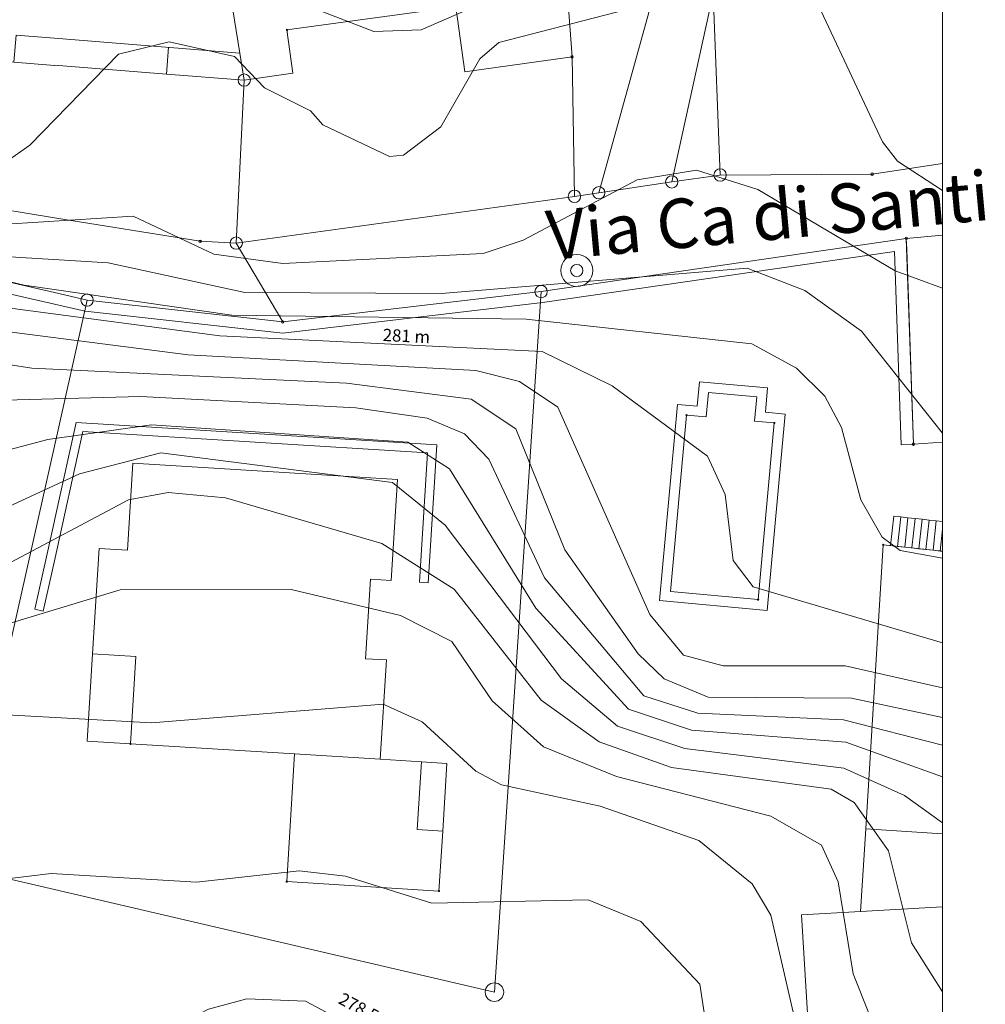
# Model space of a CAD drawing. Units: metres. Extents: x 728484 to 728835, y 121793 to 122235.
# Drawn here: x 728794 to 728833, y 122134 to 122174 of the extents above; entities that cross this region are included whole.
import ezdxf

# ---------------------------------------------------------------- set-up
doc = ezdxf.new("R2010")
doc.units = ezdxf.units.M
doc.header["$MEASUREMENT"] = 0
for name, color, linetype, lineweight in [('01211 BB Gebaeude_Num_Penna__7_Num_Penna__7_Num_Penna__7', 7, 'Continuous', 18), ('01221 BB befestigt-Strasse Weg_Num_Penna__7_Num_Penna__7_Num_Penna__7', 7, 'Continuous', 18), ('01224 BB befestigt-Wasserbecken_Num_Penna__7_Num_Penna__7_Num_Penna__7', 7, 'Continuous', 18), ('01225 BB uebrige befestigte_Num_Penna__7_Num_Penna__7_Num_Penna__7', 7, 'Continuous', 18), ('01231 BB humusiert Acker Wiese Weide_Num_Penna__7_Num_Penna__7_Num_Penna__7', 7, 'Continuous', 18), ('01234 BB humusiert Gartenanlage_Num_Penna__7_Num_Penna__7_Num_Penna__7', 7, 'Continuous', 18), ('01311 EO uebriger Gebaeudeteil Brandmauer_Num_Penna__7_Num_Penna__7_Num_Penna__7', 7, 'Continuous', 18), ('01312 EO wichtige Treppe_Num_Penna__7_Num_Penna__7_Num_Penna__7', 7, 'Continuous', 18), ('01313 EO Mauer massiver Sockel Lawinenverbauung_Num_Penna__7_Num_Penna__7_Num_Penna__7', 7, 'Continuous', 18), ('01611 LIEG Parzelle_Num_Penna__7_Num_Penna__7_Num_Penna__7', 7, 'Continuous', 18), ('1_Num_Penna__7_Num_Penna__7_Num_Penna__7', 7, 'Continuous', 18), ('curve_di_livello_50cm_Num_Penna__10_Num_Penna__1_Num_Penna__1', 1, 'Continuous', 18), ('curve_di_livello_50cm_Num_Penna__1_Num_Penna__1_Num_Penna__1', 1, 'Continuous', 18)]:
    doc.layers.add(name, color=color, linetype=linetype, lineweight=lineweight)
doc.layers.add('09001 ADR Strassenname_Num_Penna__252_Num_Penna__3_Num_Penna__2', color=252, linetype='Continuous', lineweight=18, true_color=0x929292)
doc.layers.add('curve_di_livello_25cm_Num_Penna__252_Num_Penna__3_Num_Penna__2', color=252, linetype='Continuous', lineweight=18, true_color=0x929292)
doc.styles.add('GENERATED_STYLE_1', font='txt')

msp = doc.modelspace()

# ---------------------------------------------------------------- linework, layer by layer
at = {"layer": '01211 BB Gebaeude_Num_Penna__7_Num_Penna__7_Num_Penna__7', "color": 7, "linetype": 'Continuous', "lineweight": 18, "flags": 128}
for points in [[(728831.446, 122176.146), (728824.434, 122175.46), (728822.145, 122175.236), (728822.429, 122167.875), (728828.594, 122167.912), (728831.446, 122168.342)], [(728795.446, 122173.42), (728802.966, 122172.819), (728803.141, 122171.723), (728802.817, 122165.114), (728801.354, 122165.188), (728795.446, 122166.144)], [(728831.446, 122141.184), (728828.332, 122141.376), (728829.041, 122152.889), (728831.446, 122152.628)], [(728831.446, 122141.184), (728828.332, 122141.376), (728828.126, 122138.03), (728825.724, 122137.893), (728826.005, 122133.452), (728819.917, 122133.067), (728820.915, 122117.283), (728821.115, 122114.258), (728823.059, 122114.171), (728824.842, 122114.092), (728831.446, 122113.912)]]:
    msp.add_lwpolyline(points, dxfattribs=at)
for points in [[(728803.141, 122171.723), (728802.817, 122165.114), (728816.528, 122167.011), (728816.429, 122172.662), (728812.086, 122172.061), (728811.722, 122174.689), (728804.875, 122173.755), (728805.118, 122171.997)], [(728811.035, 122138.861), (728804.866, 122139.241), (728805.185, 122144.416), (728798.526, 122144.826), (728798.744, 122148.369), (728796.997, 122148.477), (728797.26, 122152.739), (728798.408, 122152.668), (728798.626, 122156.201), (728809.356, 122155.54), (728809.104, 122151.448), (728808.256, 122151.5), (728808.057, 122148.276), (728808.905, 122148.224), (728808.657, 122144.202), (728810.324, 122144.099), (728810.155, 122141.354), (728811.185, 122141.291)]]:
    msp.add_lwpolyline(points, close=True, dxfattribs=at)
at = {"layer": '01211 BB Gebaeude_Num_Penna__7_Num_Penna__7_Num_Penna__7', "color": 7, "linetype": 'Continuous', "lineweight": 18}
msp.add_lwpolyline([(728795.446, 122173.419), (728793.894, 122173.543), (728793.809, 122172.446), (728792.712, 122172.531), (728792.214, 122172.57), (728792.197, 122172.19), (728791.95, 122166.796), (728792.16, 122166.674), (728795.446, 122166.143), (728795.446, 122166.144)], dxfattribs=at)
at = {"layer": '01221 BB befestigt-Strasse Weg_Num_Penna__7_Num_Penna__7_Num_Penna__7', "color": 7, "linetype": 'Continuous', "lineweight": 18}
for points in [[(728739.337, 122206.85, 0.01305), (728739.443, 122206.116), (728740.655, 122199.46), (728742.309, 122192.337), (728744.229, 122192.297), (728746.49, 122197.374), (728747.537, 122197.13), (728748.585, 122196.886), (728749.621, 122196.644), (728743.771, 122181.053, 0.431464), (728744.887, 122179.175), (728769.135, 122173.703), (728775.18, 122172.09), (728775.52, 122172.014), (728787.618, 122169.308), (728791.95, 122166.796), (728792.16, 122166.674), (728795.446, 122166.143)], [(728795.446, 122163.109), (728795.446, 122163.108), (728792.667, 122163.743), (728788.473, 122165.224), (728782.833, 122167.372), (728774.268, 122169.538), (728763.263, 122172.075), (728755.024, 122173.496), (728751.018, 122153.915), (728749.075, 122154.323), (728749.921, 122158.262), (728751.483, 122165.93), (728752.991, 122173.75), (728746.097, 122174.142), (728746.06, 122173.553), (728741.846, 122173.033), (728731.09, 122167.41), (728728.157, 122165.625, 0.06958)]]:
    msp.add_lwpolyline(points, format="xyb", dxfattribs=at)
at = {"layer": '01221 BB befestigt-Strasse Weg_Num_Penna__7_Num_Penna__7_Num_Penna__7', "color": 7, "linetype": 'Continuous', "lineweight": 18, "flags": 128}
for points in [[(728831.446, 122191.988), (728829.398, 122189.798), (728828.109, 122188.287), (728824.7, 122184.459), (728822.416, 122179.428), (728822.017, 122178.516), (728819.676, 122174.94), (728817.512, 122167.158), (728820.47, 122167.596), (728822.145, 122175.236), (728826.312, 122181.572), (728829.8, 122186.16), (728831.446, 122187.743)], [(728831.446, 122165.433), (728829.978, 122165.307), (728815.177, 122163.149), (728804.701, 122161.922), (728802.817, 122165.114), (728816.528, 122167.011), (728817.512, 122167.158), (728820.47, 122167.596), (728822.429, 122167.875), (728828.594, 122167.912), (728831.446, 122168.342)], [(728831.446, 122165.433), (728829.978, 122165.307), (728815.177, 122163.149), (728804.701, 122161.922), (728802.817, 122165.114), (728816.528, 122167.011), (728817.512, 122167.158), (728820.47, 122167.596), (728822.429, 122167.875), (728828.594, 122167.912), (728831.446, 122168.342)], [(728795.446, 122166.144), (728801.354, 122165.188), (728802.817, 122165.114), (728804.701, 122161.922), (728796.774, 122162.806), (728795.446, 122163.109)]]:
    msp.add_lwpolyline(points, dxfattribs=at)
at = {"layer": '01224 BB befestigt-Wasserbecken_Num_Penna__7_Num_Penna__7_Num_Penna__7', "color": 7, "linetype": 'Continuous', "lineweight": 18, "flags": 128}
msp.add_lwpolyline([(728821.069, 122158.143), (728821.866, 122158.07), (728821.957, 122159.066), (728823.92, 122158.886), (728823.83, 122157.9), (728824.627, 122157.827), (728823.97, 122150.67), (728820.413, 122150.997)], close=True, dxfattribs=at)
at = {"layer": '01225 BB uebrige befestigte_Num_Penna__7_Num_Penna__7_Num_Penna__7', "color": 7, "linetype": 'Continuous', "lineweight": 18}
msp.add_lwpolyline([(728795.446, 122177.399), (728790.333, 122176.631), (728788.513, 122181.207), (728786.817, 122179.722), (728787.702, 122176.526), (728788.651, 122173.1), (728787.618, 122169.308), (728791.95, 122166.796), (728792.197, 122172.19), (728792.214, 122172.57), (728792.712, 122172.531), (728793.809, 122172.446), (728793.894, 122173.543), (728795.446, 122173.419), (728795.446, 122173.42)], dxfattribs=at)
at = {"layer": '01225 BB uebrige befestigte_Num_Penna__7_Num_Penna__7_Num_Penna__7', "color": 7, "linetype": 'Continuous', "lineweight": 18, "flags": 128}
for points in [[(728795.446, 122177.4), (728795.751, 122177.446), (728795.949, 122176.359), (728796.799, 122176.32), (728796.767, 122174.819), (728802.686, 122174.57), (728802.966, 122172.819), (728795.446, 122173.42)], [(728831.446, 122157.05), (728830.265, 122156.971), (728829.978, 122165.307), (728831.446, 122165.433)]]:
    msp.add_lwpolyline(points, dxfattribs=at)
at = {"layer": '01231 BB humusiert Acker Wiese Weide_Num_Penna__7_Num_Penna__7_Num_Penna__7', "color": 7, "linetype": 'Continuous', "lineweight": 18}
msp.add_lwpolyline([(728831.446, 122232.85), (728831.446, 121833.85), (728795.446, 121833.85)], dxfattribs=at)
at = {"layer": '01234 BB humusiert Gartenanlage_Num_Penna__7_Num_Penna__7_Num_Penna__7', "color": 7, "linetype": 'Continuous', "lineweight": 18, "flags": 128}
for points in [[(728822.429, 122167.875), (728820.47, 122167.596), (728822.145, 122175.236)], [(728821.069, 122158.143), (728821.866, 122158.07), (728821.957, 122159.066), (728823.92, 122158.886), (728823.83, 122157.9), (728824.627, 122157.827), (728823.97, 122150.67), (728820.413, 122150.997)], [(728811.035, 122138.861), (728804.866, 122139.241), (728805.185, 122144.416), (728798.526, 122144.826), (728798.744, 122148.369), (728796.997, 122148.477), (728797.26, 122152.739), (728798.408, 122152.668), (728798.626, 122156.201), (728809.356, 122155.54), (728809.104, 122151.448), (728808.256, 122151.5), (728808.057, 122148.276), (728808.905, 122148.224), (728808.657, 122144.202), (728810.324, 122144.099), (728810.155, 122141.354), (728811.185, 122141.291)]]:
    msp.add_lwpolyline(points, close=True, dxfattribs=at)
for points in [[(728802.686, 122174.57), (728802.966, 122172.819), (728803.141, 122171.723), (728805.118, 122171.997), (728804.875, 122173.755), (728811.722, 122174.689), (728812.086, 122172.061), (728816.429, 122172.662), (728816.528, 122167.011), (728817.512, 122167.158), (728819.676, 122174.94)], [(728795.446, 122163.109), (728796.774, 122162.806), (728804.701, 122161.922), (728815.177, 122163.149), (728829.978, 122165.307), (728830.265, 122156.971), (728831.446, 122157.05)]]:
    msp.add_lwpolyline(points, dxfattribs=at)
at = {"layer": '01234 BB humusiert Gartenanlage_Num_Penna__7_Num_Penna__7_Num_Penna__7', "color": 7, "linetype": 'Continuous', "lineweight": 18}
for points in [[(728795.446, 122163.108), (728792.667, 122163.743), (728788.473, 122165.224), (728782.833, 122167.372), (728774.268, 122169.538), (728763.263, 122172.075), (728762.831, 122170.153), (728768.026, 122169.005), (728762.595, 122145.833), (728772.778, 122143.297), (728773.666, 122146.345), (728791.764, 122140.497), (728791.606, 122139.82), (728789.72, 122131.902), (728795.446, 122128.566), (728795.446, 122128.566)], [(728795.446, 122162.647), (728795.446, 122162.648)], [(728795.446, 122156.889), (728795.446, 122156.894)], [(728795.446, 122153.864), (728795.446, 122153.87)], [(728795.446, 122152.24), (728795.446, 122152.246)], [(728795.446, 122138.924), (728795.446, 122138.925)]]:
    msp.add_lwpolyline(points, dxfattribs=at)
at = {"layer": '01234 BB humusiert Gartenanlage_Num_Penna__7_Num_Penna__7_Num_Penna__7', "color": 7, "linetype": 'Continuous', "lineweight": 18, "flags": 128}
msp.add_lwpolyline([(728831.446, 122152.628), (728829.041, 122152.889), (728828.332, 122141.376), (728828.126, 122138.03), (728825.724, 122137.893), (728826.005, 122133.452), (728819.917, 122133.067), (728820.915, 122117.283), (728806.268, 122122.872, -0.036093), (728800.249, 122125.767), (728795.446, 122128.566)], format="xyb", dxfattribs=at)
at = {"layer": '01311 EO uebriger Gebaeudeteil Brandmauer_Num_Penna__7_Num_Penna__7_Num_Penna__7', "color": 7, "linetype": 'Continuous', "lineweight": 18}
for p, q in [((728799.99, 122171.967), (728800.074, 122173.05)), ((728793.809, 122172.446), (728795.446, 122172.319)), ((728808.657, 122144.202), (728805.185, 122144.416)), ((728828.126, 122138.03), (728831.446, 122138.218)), ((728831.446, 122138.218), (728831.446, 122138.218))]:
    msp.add_line(p, q, dxfattribs=at)
at = {"layer": '01311 EO uebriger Gebaeudeteil Brandmauer_Num_Penna__7_Num_Penna__7_Num_Penna__7', "color": 7, "linetype": 'Continuous', "lineweight": 18, "flags": 128}
for points in [[(728795.446, 122172.32), (728799.99, 122171.967), (728803.141, 122171.723)], [(728798.526, 122144.826), (728796.779, 122144.934), (728796.997, 122148.477)], [(728810.324, 122144.099), (728811.355, 122144.035), (728811.185, 122141.291)]]:
    msp.add_lwpolyline(points, dxfattribs=at)
at = {"layer": '01312 EO wichtige Treppe_Num_Penna__7_Num_Penna__7_Num_Penna__7', "color": 7, "linetype": 'Continuous', "lineweight": 18}
for p, q in [((728829.626, 122152.826), (728829.755, 122154.019)), ((728829.913, 122152.795), (728830.042, 122153.988)), ((728830.201, 122152.764), (728830.33, 122153.957)), ((728830.488, 122152.733), (728830.617, 122153.926)), ((728830.775, 122152.702), (728830.904, 122153.895)), ((728831.062, 122152.671), (728831.191, 122153.864)), ((728831.35, 122152.639), (728831.446, 122153.528)), ((728831.446, 122153.528), (728831.446, 122153.528))]:
    msp.add_line(p, q, dxfattribs=at)
at = {"layer": '01312 EO wichtige Treppe_Num_Penna__7_Num_Penna__7_Num_Penna__7', "color": 7, "linetype": 'Continuous', "lineweight": 18, "flags": 128}
msp.add_lwpolyline([(728831.446, 122152.628), (728831.35, 122152.639), (728831.062, 122152.671), (728830.775, 122152.702), (728830.488, 122152.733), (728830.201, 122152.764), (728829.913, 122152.795), (728829.626, 122152.826), (728829.339, 122152.857), (728829.468, 122154.05), (728829.755, 122154.019), (728830.042, 122153.988), (728830.33, 122153.957), (728830.617, 122153.926), (728830.904, 122153.895), (728831.191, 122153.864), (728831.446, 122153.837)], dxfattribs=at)
at = {"layer": '01313 EO Mauer massiver Sockel Lawinenverbauung_Num_Penna__7_Num_Penna__7_Num_Penna__7', "color": 7, "linetype": 'Continuous', "lineweight": 18}
for points in [[(728795.446, 122163.108), (728792.667, 122163.743), (728788.473, 122165.224), (728782.833, 122167.372), (728774.268, 122169.538), (728763.263, 122172.075), (728763.164, 122171.636), (728763.613, 122171.533), (728774.162, 122169.101), (728782.697, 122166.942), (728788.318, 122164.802), (728792.542, 122163.31), (728795.446, 122162.647), (728795.446, 122162.648)], [(728795.446, 122153.864), (728794.654, 122150.277), (728794.996, 122150.202), (728795.446, 122152.24), (728795.446, 122152.246)]]:
    msp.add_lwpolyline(points, dxfattribs=at)
at = {"layer": '01313 EO Mauer massiver Sockel Lawinenverbauung_Num_Penna__7_Num_Penna__7_Num_Penna__7', "color": 7, "linetype": 'Continuous', "lineweight": 18, "flags": 128}
for points in [[(728795.446, 122162.648), (728796.699, 122162.362), (728804.702, 122161.469), (728815.236, 122162.703), (728829.495, 122164.782), (728829.765, 122156.938), (728830.265, 122156.971), (728829.994, 122164.855), (728829.978, 122165.307), (728815.177, 122163.149), (728804.701, 122161.922), (728796.774, 122162.806), (728795.446, 122163.109)], [(728795.446, 122152.246), (728796.601, 122157.478), (728810.575, 122156.617), (728810.252, 122151.378), (728810.601, 122151.356), (728810.946, 122156.945), (728796.324, 122157.846), (728795.446, 122153.87)]]:
    msp.add_lwpolyline(points, dxfattribs=at)
for points in [[(728820.707, 122158.578), (728819.978, 122150.635), (728824.332, 122150.235), (728825.062, 122158.189), (728824.265, 122158.262), (728824.355, 122159.248), (728821.595, 122159.501), (728821.504, 122158.505)], [(728821.069, 122158.143), (728821.866, 122158.07), (728821.957, 122159.066), (728823.92, 122158.886), (728823.83, 122157.9), (728824.627, 122157.827), (728823.97, 122150.67), (728820.413, 122150.997)]]:
    msp.add_lwpolyline(points, close=True, dxfattribs=at)
at = {"layer": '01611 LIEG Parzelle_Num_Penna__7_Num_Penna__7_Num_Penna__7', "color": 7, "linetype": 'Continuous', "lineweight": 18}
for points in [[(728739.337, 122206.85, 0.01305), (728739.443, 122206.116), (728740.655, 122199.46), (728742.309, 122192.337), (728744.229, 122192.297), (728746.49, 122197.374), (728749.621, 122196.644), (728743.771, 122181.053, 0.431464), (728744.887, 122179.175), (728769.135, 122173.703), (728775.18, 122172.09), (728787.618, 122169.308), (728792.16, 122166.674), (728795.446, 122166.143)], [(728795.446, 122163.109), (728795.446, 122163.108), (728792.667, 122163.743), (728788.473, 122165.224), (728782.833, 122167.372), (728774.268, 122169.538), (728763.263, 122172.075), (728755.024, 122173.496), (728751.018, 122153.915), (728749.075, 122154.323), (728749.921, 122158.262), (728751.483, 122165.93), (728752.991, 122173.75), (728746.097, 122174.142), (728746.06, 122173.553), (728741.846, 122173.033), (728731.09, 122167.41), (728728.157, 122165.625, 0.069323)]]:
    msp.add_lwpolyline(points, format="xyb", dxfattribs=at)
at = {"layer": '01611 LIEG Parzelle_Num_Penna__7_Num_Penna__7_Num_Penna__7', "color": 7, "linetype": 'Continuous', "lineweight": 18, "flags": 128}
for points in [[(728831.446, 122191.988), (728829.398, 122189.798), (728828.109, 122188.287), (728824.7, 122184.459), (728822.017, 122178.516), (728819.676, 122174.94), (728817.512, 122167.158), (728820.47, 122167.596), (728822.145, 122175.236), (728826.312, 122181.572), (728829.8, 122186.16), (728831.446, 122187.743)], [(728795.446, 122185.174), (728796.114, 122182.822), (728801.749, 122183.987), (728801.848, 122183.382), (728803.832, 122183.831), (728805.277, 122184.647), (728817.184, 122185.836), (728816.8, 122182.845), (728816.222, 122175.56), (728816.429, 122172.662), (728816.528, 122167.011), (728802.817, 122165.114), (728803.141, 122171.723), (728802.686, 122174.57), (728796.767, 122174.819), (728796.799, 122176.32), (728795.949, 122176.359), (728795.751, 122177.446), (728795.446, 122179.624)], [(728795.446, 122166.144), (728801.354, 122165.188), (728802.817, 122165.114), (728803.141, 122171.723), (728802.686, 122174.57), (728796.767, 122174.819), (728796.799, 122176.32), (728795.949, 122176.359), (728795.751, 122177.446), (728795.446, 122179.624)], [(728831.446, 122168.342), (728828.594, 122167.912), (728822.429, 122167.875), (728820.47, 122167.596), (728822.145, 122175.236), (728831.446, 122176.146)], [(728831.446, 122165.433), (728829.978, 122165.307), (728815.177, 122163.149), (728804.701, 122161.922), (728802.817, 122165.114), (728816.528, 122167.011), (728817.512, 122167.158), (728820.47, 122167.596), (728822.429, 122167.875), (728828.594, 122167.912), (728831.446, 122168.342)], [(728795.446, 122166.144), (728801.354, 122165.188), (728802.817, 122165.114), (728804.701, 122161.922), (728796.774, 122162.806), (728795.446, 122163.109)], [(728795.446, 122138.925), (728813.283, 122134.763), (728815.177, 122163.149), (728829.978, 122165.307), (728830.265, 122156.971), (728831.446, 122157.05)], [(728831.446, 122165.433), (728829.978, 122165.307), (728830.265, 122156.971), (728831.446, 122157.05)], [(728795.446, 122156.894), (728796.774, 122162.806), (728804.701, 122161.922), (728815.177, 122163.149), (728813.283, 122134.763), (728795.446, 122138.925)], [(728795.446, 122156.894), (728796.774, 122162.806), (728795.446, 122163.109)]]:
    msp.add_lwpolyline(points, dxfattribs=at)
msp.add_lwpolyline([(728817.184, 122185.836), (728817.266, 122186.417), (728824.7, 122184.459), (728822.017, 122178.516), (728819.676, 122174.94), (728817.512, 122167.158), (728816.528, 122167.011), (728816.429, 122172.662), (728816.222, 122175.56), (728816.8, 122182.845)], close=True, dxfattribs=at)
at = {"layer": '01611 LIEG Parzelle_Num_Penna__7_Num_Penna__7_Num_Penna__7', "color": 7, "linetype": 'Continuous', "lineweight": 18}
for points in [[(728795.446, 122166.144), (728795.446, 122166.143), (728792.16, 122166.674), (728787.618, 122169.308), (728788.651, 122173.1), (728786.817, 122179.722), (728788.513, 122181.207), (728795.02, 122182.664), (728795.446, 122179.623)], [(728795.446, 122173.42), (728795.446, 122173.419)], [(728795.446, 122163.108), (728792.667, 122163.743), (728788.473, 122165.224), (728782.833, 122167.372), (728774.268, 122169.538), (728763.263, 122172.075), (728762.831, 122170.153), (728768.026, 122169.005), (728762.595, 122145.833), (728772.778, 122143.297), (728773.666, 122146.345), (728791.764, 122140.497), (728795.446, 122156.889), (728795.446, 122156.894)], [(728795.446, 122162.647), (728795.446, 122162.648)], [(728795.446, 122156.889), (728791.764, 122140.497), (728791.606, 122139.82), (728795.446, 122138.924), (728795.446, 122138.925)], [(728795.446, 122153.864), (728795.446, 122153.87)], [(728795.446, 122152.24), (728795.446, 122152.246)], [(728795.446, 122129.26), (728795.446, 122128.566), (728789.72, 122131.902), (728791.606, 122139.82), (728795.446, 122138.924)]]:
    msp.add_lwpolyline(points, dxfattribs=at)
at = {"layer": '1_Num_Penna__7_Num_Penna__7_Num_Penna__7', "color": 7, "linetype": 'Continuous', "lineweight": 18}
for centre, radius in [((728804.875, 122173.755), 0.025), ((728816.429, 122172.662), 0.05), ((728803.141, 122171.723), 0.25), ((728822.429, 122167.875), 0.25), ((728828.594, 122167.912), 0.05), ((728820.47, 122167.596), 0.25), ((728816.528, 122167.011), 0.25), ((728817.512, 122167.158), 0.25), ((728801.354, 122165.188), 0.05), ((728802.817, 122165.114), 0.25), ((728829.978, 122165.307), 0.05), ((728816.621, 122164.004), 0.65), ((728816.621, 122164.004), 0.25), ((728815.177, 122163.149), 0.25), ((728796.774, 122162.806), 0.25), ((728804.701, 122161.922), 0.05), ((728821.069, 122158.143), 0.025), ((728824.627, 122157.827), 0.025), ((728830.265, 122156.971), 0.05), ((728829.041, 122152.889), 0.025), ((728823.97, 122150.67), 0.025), ((728798.526, 122144.826), 0.025), ((728804.866, 122139.241), 0.025), ((728811.035, 122138.861), 0.025), ((728813.283, 122134.763), 0.375)]:
    msp.add_circle(centre, radius, dxfattribs=at)
at = {"layer": 'curve_di_livello_25cm_Num_Penna__252_Num_Penna__3_Num_Penna__2', "color": 252, "linetype": 'Continuous', "lineweight": 18, "true_color": 0x929292}
for points in [[(728793.24, 122174.992), (728801.427, 122175.82), (728804.967, 122175.032), (728808.4, 122173.694), (728810.308, 122173.756), (728812.367, 122174.653), (728817.476, 122175.792), (728819.467, 122176.653), (728821.24, 122178.077), (728824.177, 122181.522), (728825.445, 122182.341), (728827.437, 122182.837), (728828.3, 122181.833), (728829.61, 122178.099), (728831.446, 122175.349)], [(728727.371, 122165.672), (728730.517, 122165.932), (728741.259, 122169.31), (728746.866, 122170.53), (728757.589, 122170.203), (728770.103, 122171.252), (728779.736, 122169.035), (728786.522, 122166.878), (728793.511, 122165.888), (728798.637, 122166.205), (728801.916, 122164.664), (728804.711, 122164.288), (728812.822, 122164.689), (728814.45, 122165.234), (728819.072, 122167.675), (728821.472, 122168.065), (728823.96, 122167.292), (728829.522, 122163.995), (728831.446, 122163.294)], [(728726.057, 122161.185), (728732.317, 122161.61), (728733.487, 122161.962), (728737.403, 122164.696), (728742.201, 122167.231), (728746.818, 122168.687), (728751.112, 122169.032), (728757.816, 122168.741), (728766.48, 122169.912), (728770.484, 122169.931), (728779.423, 122167.774), (728788.33, 122164.813), (728794.218, 122163.409), (728802.642, 122162.19), (728814.57, 122162.04), (728823.723, 122161.035), (728825.526, 122160.047), (728826.673, 122158.91), (728827.354, 122157.639), (728828.133, 122154.71), (728828.994, 122153.2), (728829.733, 122152.662), (728831.446, 122152.35)], [(728727.156, 122157.206), (728734.387, 122157.729), (728737.553, 122158.485), (728738.589, 122159.048), (728740.459, 122161.008), (728742.661, 122164.565), (728745.47, 122166.63), (728750.154, 122167.38), (728759.181, 122167.207), (728765.772, 122168.589), (728768.962, 122168.734), (728778.182, 122166.737), (728792.329, 122161.682), (728800.865, 122160.586), (728812.529, 122159.955), (728814.293, 122159.512), (728815.849, 122158.466), (728819.576, 122150.071), (728820.944, 122148.418), (728822.558, 122147.987), (728827.493, 122147.991), (728831.446, 122147.1)], [(728789.928, 122158.651), (728798.937, 122158.895), (728807.665, 122158.445), (728810.557, 122158.028), (728812.071, 122157.389), (728813.059, 122156.356), (728815.31, 122151.548), (728819.338, 122146.765), (728821.526, 122146.074), (728827.437, 122145.797), (728831.446, 122144.773)], [(728792.364, 122153.87), (728796.46, 122155.77), (728799.761, 122156.615), (728809.154, 122155.421), (728811.29, 122153.681), (728815.998, 122147.459), (728818.266, 122145.541), (728821.005, 122144.636), (728827.45, 122143.834), (728829.905, 122142.726), (728831.446, 122141.63)], [(728793.433, 122149.649), (728798.115, 122151.061), (728805.038, 122151.074), (728809.475, 122150.02), (728811.558, 122148.979), (728813.191, 122146.569), (728815.269, 122144.707), (728818.233, 122143.502), (728824.484, 122141.889), (728826.537, 122140.725), (728827.221, 122139.233), (728827.827, 122135.511), (728828.487, 122133.846)], [(728771.779, 122131.832), (728779.341, 122135.043), (728781.085, 122135.14), (728784.79, 122134.447), (728786.857, 122134.888), (728790.729, 122138.367), (728792.166, 122139.191), (728795.311, 122139.568), (728801.213, 122139.22), (728805.372, 122139.68), (728807.25, 122139.467), (728810.747, 122138.37), (728817.081, 122138.508), (728819.22, 122137.626), (728821.608, 122135.081), (728821.85, 122133.493)]]:
    msp.add_lwpolyline(points, dxfattribs=at)
at = {"layer": 'curve_di_livello_50cm_Num_Penna__10_Num_Penna__1_Num_Penna__1', "color": 1, "linetype": 'Continuous', "lineweight": 18}
for points in [[(728793.488, 122168.41), (728794.449, 122169.091), (728798.052, 122172.775), (728800.095, 122173.27), (728802.741, 122172.677), (728803.961, 122171.412), (728805.833, 122170.48), (728806.33, 122169.913), (728809.026, 122168.619), (728809.599, 122168.684), (728811.104, 122169.827), (728812.692, 122172.58), (728813.468, 122173.242), (728819.485, 122174.798), (728825.178, 122176.875), (728825.481, 122176.737), (728829.018, 122169.219), (728829.615, 122168.441), (728831.446, 122167.25)], [(728728.052, 122163.204), (728731.461, 122163.809), (728742.582, 122168.641), (728746.219, 122169.511), (728749.402, 122169.79), (728758.226, 122169.494), (728769.75, 122170.631), (728779.636, 122168.364), (728784.107, 122166.75), (728792.964, 122164.599), (728797.63, 122164.322), (728803.167, 122163.11), (728811.131, 122163.073), (728823.529, 122164.1), (728825.865, 122163.197), (728828.161, 122161.542), (728831.446, 122157.421)], [(728723.255, 122159.397), (728733.21, 122159.241), (728735.434, 122159.997), (728739.425, 122163.759), (728742.716, 122166.37), (728745.248, 122167.485), (728749.583, 122168.182), (728759.536, 122168.052), (728765.153, 122169.196), (728770.144, 122169.338), (728779.106, 122167.228), (728787.593, 122164.149), (728793.763, 122162.462), (728802.154, 122161.353), (728815.221, 122160.724), (728818.062, 122159.333), (728821.92, 122156.482), (728822.636, 122154.925), (728822.956, 122152.261), (728823.777, 122151.181), (728831.446, 122148.916)], [(728790.943, 122160.604), (728794.535, 122160.043), (728807.288, 122159.443), (728812.346, 122158.79), (728814.147, 122157.588), (728816.13, 122152.689), (728819.106, 122148.468), (728820.164, 122147.465), (728821.945, 122146.713), (728827.758, 122146.67), (728831.446, 122145.894)], [(728791.653, 122156.231), (728795.186, 122157.159), (728799.385, 122157.746), (728809.774, 122157.051), (728811.456, 122155.964), (728814.961, 122150.324), (728818.717, 122146.232), (728821.269, 122145.373), (728827.533, 122144.891), (728831.446, 122143.491)], [(728793.468, 122152.068), (728798.457, 122154.708), (728800.058, 122155.015), (728802.378, 122154.795), (728808.724, 122152.941), (728811.65, 122151.087), (728815.182, 122146.591), (728817.53, 122144.912), (728820.456, 122143.872), (728826.934, 122142.986), (728827.858, 122142.45), (728829.262, 122140.489), (728830.184, 122136.759), (728831.446, 122134.776)], [(728793.516, 122145.997), (728799.38, 122145.681), (728808.777, 122146.438), (728810.359, 122145.722), (728812.528, 122143.725), (728813.568, 122143.159), (728817.57, 122142.301), (728821.572, 122140.914), (728823.735, 122139.15), (728824.485, 122137.885), (728826.129, 122130.726)]]:
    msp.add_lwpolyline(points, dxfattribs=at)
msp.add_lwpolyline([(728810.113, 122130.85), (728809.711, 122128.857), (728809.188, 122128.418), (728807.386, 122127.531), (728805.314, 122127.438), (728803.539, 122127.992), (728801.691, 122129.089), (728800.209, 122130.802), (728799.365, 122132.868), (728801.694, 122134.072), (728803.241, 122134.498), (728805.621, 122134.396), (728809.147, 122132.517)], close=True, dxfattribs=at)

# ---------------------------------------------------------------- texts
at = {"layer": '09001 ADR Strassenname_Num_Penna__252_Num_Penna__3_Num_Penna__2', "color": 252, "linetype": 'Continuous', "lineweight": 18, "true_color": 0x929292, "insert": (728815.397, 122165.421), "char_height": 2, "attachment_point": 4, "rotation": 5.22, "style": 'GENERATED_STYLE_1'}
msp.add_mtext('\\A1;{\\pql;\\fArial|b0|i0|c0|p34;Via Ca di Santi}', dxfattribs=at)
at = {"layer": 'curve_di_livello_50cm_Num_Penna__1_Num_Penna__1_Num_Penna__1', "color": 1, "linetype": 'Continuous', "lineweight": 18, "char_height": 0.5, "attachment_point": 7, "style": 'GENERATED_STYLE_1'}
for s, insert, rotation in [('\\A1;{\\pql;\\fArial|b0|i0|c0|p34;281 m}', (728808.745, 122161.151), 357.2), ('\\A1;{\\pql;\\fArial|b0|i0|c0|p34;278.5 m}', (728806.917, 122134.329), 331.9)]:
    msp.add_mtext(s, dxfattribs=dict(at, insert=insert, rotation=rotation))

doc.saveas('drawing.dxf')
